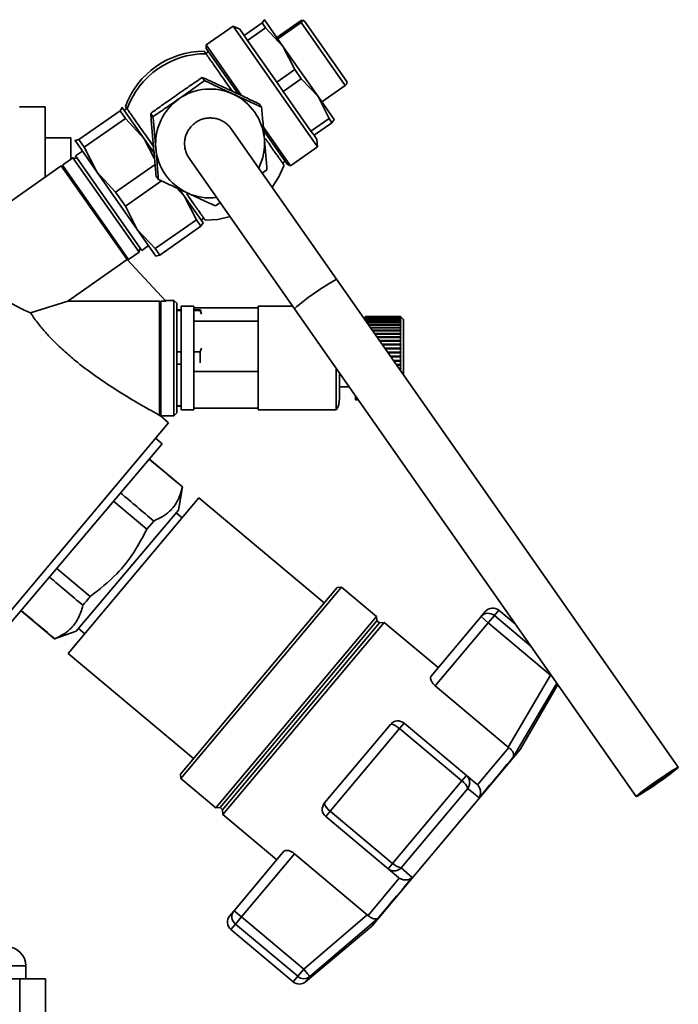
# Paper-space layout 'Blatt1' of a CAD drawing. Units: millimetres. Extents: x 0 to 5940, y 0 to 4200.
# Drawn here: x 3335 to 3438, y 3194 to 3347 of the extents above; entities that cross this region are included whole.
import ezdxf

# ---------------------------------------------------------------- set-up
doc = ezdxf.new("R2010")
doc.units = ezdxf.units.MM
doc.header["$LTSCALE"] = 10

psp = doc.layouts.new('Blatt1')

# ---------------------------------------------------------------- linework, layer by layer
at = {"color": 7, "linetype": 'Continuous', "lineweight": 35}
for p, q in [((3368.62, 3346.27), (3364.41, 3343.32)), ((3369.66, 3345.78), (3368.62, 3346.27)), ((3381.81, 3327.43), (3368.62, 3346.27)), ((3373.16, 3346.75), (3370.36, 3344.79)), ((3373.16, 3346.75), (3373.52, 3347.25)), ((3373.71, 3345.97), (3373.16, 3346.75)), ((3373.52, 3347.25), (3373.46, 3347.23)), ((3373.51, 3347.26), (3373.5, 3347.26)), ((3376.46, 3343.05), (3373.52, 3347.25)), ((3375.44, 3344.5), (3379.07, 3347.04)), ((3379.23, 3346.8), (3375.61, 3344.27)), ((3379.07, 3347.04), (3379.4, 3347.17)), ((3386.1, 3336.99), (3379.23, 3346.8)), ((3379.76, 3347.05), (3379.49, 3347.18)), ((3379.76, 3347.05), (3379.76, 3347.05)), ((3386.36, 3337.63), (3379.76, 3347.05)), ((3370.36, 3344.79), (3369.66, 3345.78)), ((3370.9, 3344.01), (3370.36, 3344.79)), ((3370.9, 3344.01), (3373.71, 3345.97)), ((3373.71, 3345.97), (3376.46, 3343.05)), ((3364.41, 3343.32), (3364.46, 3342.75)), ((3369.93, 3335.45), (3364.41, 3343.32)), ((3375.46, 3337.5), (3370.9, 3344.01)), ((3364.41, 3341.95), (3364.15, 3342.33)), ((3364.78, 3342.3), (3364.37, 3342.01)), ((3369.4, 3335.7), (3364.46, 3342.75)), ((3378.26, 3339.47), (3376.46, 3343.05)), ((3381.9, 3335.28), (3376.46, 3343.05)), ((3378.26, 3339.47), (3375.46, 3337.5)), ((3379.27, 3338.03), (3378.26, 3339.47)), ((3363.83, 3338.26), (3364.18, 3337.76)), ((3376.46, 3336.07), (3375.46, 3337.5)), ((3376.46, 3336.07), (3379.27, 3338.03)), ((3381.9, 3335.28), (3379.27, 3338.03)), ((3386.38, 3337.34), (3386.36, 3337.63)), ((3380.78, 3329.9), (3376.46, 3336.07)), ((3382.48, 3334.45), (3386.1, 3336.99)), ((3372.72, 3334.12), (3373.07, 3333.62)), ((3383.59, 3331.86), (3381.9, 3335.28)), ((3384.41, 3331.7), (3381.9, 3335.28)), ((3339.32, 3333.67), (3335.32, 3333.67)), ((3339.32, 3322.71), (3339.32, 3333.67)), ((3351.01, 3333.05), (3344.59, 3328.55)), ((3351.36, 3333.56), (3351.01, 3333.05)), ((3351.01, 3333.05), (3351.85, 3331.86)), ((3351.3, 3333.55), (3351.36, 3333.56)), ((3351.36, 3333.57), (3351.34, 3333.58)), ((3354.76, 3328.7), (3351.36, 3333.56)), ((3352.08, 3333.41), (3351.67, 3333.12)), ((3351.86, 3333.73), (3352.12, 3333.35)), ((3355.79, 3332.64), (3356.14, 3332.13)), ((3345.42, 3327.36), (3351.85, 3331.86)), ((3351.85, 3331.86), (3354.76, 3328.7)), ((3383.59, 3331.86), (3380.78, 3329.9)), ((3381.25, 3329.24), (3384.05, 3331.2)), ((3384.05, 3331.2), (3383.59, 3331.86)), ((3384.05, 3331.2), (3384.41, 3331.7)), ((3384.41, 3331.68), (3384.41, 3331.69)), ((3384.77, 3306.77), (3368.35, 3330.23)), ((3377.6, 3324.48), (3373.39, 3330.5)), ((3377.08, 3324.73), (3373.44, 3329.93)), ((3381.25, 3329.24), (3380.78, 3329.9)), ((3343.32, 3328.86), (3339.32, 3328.86)), ((3343.32, 3325.51), (3343.32, 3328.86)), ((3343.98, 3328.42), (3343.98, 3328.41)), ((3344.59, 3328.55), (3343.99, 3328.4)), ((3343.99, 3328.4), (3344.03, 3328.45)), ((3343.99, 3328.4), (3347.39, 3323.54)), ((3344.59, 3328.55), (3345.42, 3327.36)), ((3354.76, 3328.7), (3356.39, 3325.55)), ((3356.29, 3326.53), (3354.76, 3328.7)), ((3381.71, 3328.58), (3381.25, 3329.24)), ((3381.81, 3327.43), (3381.71, 3328.58)), ((3345.13, 3326.77), (3344.07, 3326.03)), ((3347.39, 3323.54), (3345.42, 3327.36)), ((3377.6, 3324.48), (3381.81, 3327.43)), ((3343.66, 3325.74), (3342.02, 3324.59)), ((3344.35, 3325.62), (3343.66, 3325.74)), ((3353.98, 3310.99), (3343.66, 3325.74)), ((3344.07, 3326.03), (3354.39, 3311.28)), ((3361.79, 3325.64), (3378.22, 3302.18)), ((3376.36, 3324.89), (3376.76, 3325.18)), ((3377.08, 3324.73), (3377.6, 3324.48)), ((3341.85, 3324.48), (3331.41, 3317.16)), ((3342.13, 3324.43), (3341.85, 3324.48)), ((3352.11, 3309.84), (3341.85, 3324.48)), ((3342.02, 3324.59), (3352.34, 3309.85)), ((3350.31, 3320.38), (3347.39, 3323.54)), ((3347.39, 3323.54), (3353.69, 3314.54)), ((3356.47, 3324.7), (3350.31, 3320.38)), ((3373.18, 3323.32), (3373.92, 3323.85)), ((3351.85, 3318.18), (3357.48, 3322.13)), ((3356.64, 3322.87), (3356.99, 3322.36)), ((3350.31, 3320.38), (3351.85, 3318.18)), ((3359.83, 3321.02), (3361.07, 3319.7)), ((3361.07, 3319.7), (3360.33, 3320.75)), ((3361.07, 3319.7), (3362.91, 3316.06)), ((3363.97, 3315.56), (3361.07, 3319.7)), ((3365.88, 3318.22), (3366.63, 3318.73)), ((3353.69, 3314.54), (3351.85, 3318.18)), ((3362.91, 3316.06), (3356.48, 3311.56)), ((3362.91, 3316.06), (3363.62, 3315.05)), ((3363.62, 3315.05), (3363.97, 3315.56)), ((3363.66, 3316), (3364.07, 3316.29)), ((3363.97, 3315.54), (3363.97, 3315.55)), ((3356.48, 3311.56), (3353.69, 3314.54)), ((3353.69, 3314.54), (3356.59, 3310.4)), ((3357.19, 3310.55), (3363.62, 3315.05)), ((3352.34, 3309.85), (3353.98, 3310.99)), ((3353.98, 3310.99), (3354.1, 3311.69)), ((3354.39, 3311.28), (3355.45, 3312.03)), ((3356.48, 3311.56), (3357.19, 3310.55)), ((3342.87, 3303.37), (3352.11, 3309.84)), ((3358.15, 3303.37), (3352.11, 3309.84)), ((3352.18, 3309.75), (3352.23, 3310.01)), ((3356.59, 3310.4), (3357.19, 3310.55)), ((3438.05, 3230.68), (3384.77, 3306.77)), ((3337.04, 3301.53), (3342.87, 3303.37)), ((3342.87, 3303.37), (3357.18, 3303.37)), ((3357.18, 3303.37), (3357.18, 3285.55)), ((3357.38, 3303.16), (3357.18, 3303.37)), ((3358.15, 3303.37), (3357.38, 3303.37)), ((3359.38, 3303.49), (3358.03, 3303.49)), ((3359.89, 3302.99), (3359.38, 3303.49)), ((3359.38, 3294.49), (3359.38, 3303.49)), ((3360.53, 3301.99), (3359.88, 3301.99)), ((3360.53, 3301.93), (3359.88, 3301.93)), ((3362.53, 3302.59), (3360.53, 3302.59)), ((3360.53, 3286.39), (3360.53, 3302.59)), ((3362.53, 3300.22), (3362.53, 3302.59)), ((3372.53, 3302.32), (3362.53, 3302.32)), ((3363.52, 3301.99), (3362.53, 3301.99)), ((3363.52, 3301.93), (3362.53, 3301.93)), ((3363.66, 3301.76), (3363.52, 3301.99)), ((3363.52, 3301.93), (3363.52, 3301.99)), ((3363.72, 3301.33), (3363.52, 3301.93)), ((3377.93, 3302.59), (3372.53, 3302.59)), ((3372.53, 3300.22), (3372.53, 3302.59)), ((3378.22, 3302.18), (3431.5, 3226.09)), ((3362.53, 3292.4), (3362.53, 3300.22)), ((3372.53, 3300.22), (3362.53, 3300.22)), ((3372.53, 3292.4), (3372.53, 3300.22)), ((3394.73, 3300.99), (3389.23, 3300.99)), ((3389.23, 3300.98), (3389.23, 3300.99)), ((3394.73, 3300.98), (3389.23, 3300.98)), ((3389.23, 3300.91), (3389.23, 3300.98)), ((3389.23, 3300.98), (3394.73, 3300.98)), ((3389.23, 3300.98), (3389.23, 3300.98)), ((3389.23, 3300.91), (3394.73, 3300.91)), ((3389.23, 3300.9), (3389.23, 3300.91)), ((3394.73, 3300.9), (3389.23, 3300.9)), ((3389.23, 3300.78), (3389.23, 3300.9)), ((3389.23, 3300.78), (3394.73, 3300.78)), ((3389.23, 3300.76), (3389.23, 3300.78)), ((3394.73, 3300.76), (3389.23, 3300.76)), ((3389.23, 3300.59), (3389.23, 3300.76)), ((3389.23, 3300.59), (3394.73, 3300.59)), ((3389.23, 3300.56), (3389.23, 3300.59)), ((3394.73, 3300.56), (3389.23, 3300.56)), ((3389.23, 3300.34), (3389.23, 3300.56)), ((3389.27, 3300.34), (3394.73, 3300.34)), ((3394.73, 3300.3), (3389.3, 3300.3)), ((3395.23, 3300.49), (3394.73, 3300.99)), ((3394.73, 3300.98), (3394.73, 3300.99)), ((3394.78, 3300.93), (3394.73, 3300.98)), ((3394.73, 3300.98), (3394.78, 3300.93)), ((3394.73, 3300.91), (3394.73, 3300.98)), ((3394.73, 3300.91), (3394.78, 3300.87)), ((3394.73, 3300.78), (3394.73, 3300.9)), ((3394.78, 3300.85), (3394.73, 3300.9)), ((3394.73, 3300.78), (3394.78, 3300.74)), ((3394.73, 3300.59), (3394.73, 3300.76)), ((3394.78, 3300.71), (3394.73, 3300.76)), ((3394.73, 3300.59), (3394.78, 3300.55)), ((3394.73, 3300.34), (3394.73, 3300.56)), ((3394.78, 3300.51), (3394.73, 3300.56)), ((3394.73, 3300.34), (3394.78, 3300.3)), ((3394.73, 3300.04), (3394.73, 3300.3)), ((3394.78, 3300.26), (3394.73, 3300.3)), ((3394.73, 3300.3), (3394.78, 3300.3)), ((3394.75, 3300.55), (3394.78, 3300.55)), ((3394.76, 3300.74), (3394.78, 3300.74)), ((3394.77, 3300.87), (3394.78, 3300.87)), ((3394.78, 3300.93), (3394.78, 3300.93)), ((3394.78, 3300.93), (3394.78, 3300.93)), ((3394.78, 3300.87), (3394.78, 3300.85)), ((3394.78, 3300.55), (3394.78, 3300.51)), ((3394.78, 3300.3), (3394.78, 3300.26)), ((3395.23, 3291.83), (3395.23, 3300.49)), ((3389.48, 3300.04), (3394.73, 3300.04)), ((3389.51, 3300), (3394.78, 3300)), ((3394.73, 3299.99), (3389.52, 3299.99)), ((3389.74, 3299.68), (3394.73, 3299.68)), ((3389.76, 3299.64), (3394.78, 3299.64)), ((3394.73, 3299.62), (3389.78, 3299.62)), ((3390.02, 3299.27), (3394.73, 3299.27)), ((3390.05, 3299.24), (3394.78, 3299.24)), ((3394.73, 3299.2), (3390.07, 3299.2)), ((3390.34, 3298.82), (3394.73, 3298.82)), ((3390.36, 3298.78), (3394.78, 3298.78)), ((3394.73, 3298.74), (3390.39, 3298.74)), ((3394.73, 3300.04), (3394.78, 3300)), ((3394.73, 3299.68), (3394.73, 3299.99)), ((3394.78, 3299.94), (3394.73, 3299.99)), ((3394.73, 3299.68), (3394.78, 3299.64)), ((3394.73, 3299.27), (3394.73, 3299.62)), ((3394.78, 3299.58), (3394.73, 3299.62)), ((3394.73, 3299.27), (3394.78, 3299.24)), ((3394.73, 3298.82), (3394.73, 3299.2)), ((3394.78, 3299.17), (3394.73, 3299.2)), ((3394.73, 3298.82), (3394.78, 3298.78)), ((3394.73, 3298.32), (3394.73, 3298.74)), ((3394.78, 3298.71), (3394.73, 3298.74)), ((3394.78, 3300), (3394.78, 3299.94)), ((3394.78, 3299.64), (3394.78, 3299.58)), ((3394.78, 3299.24), (3394.78, 3299.17)), ((3394.78, 3298.78), (3394.78, 3298.71)), ((3390.69, 3298.32), (3394.73, 3298.32)), ((3390.71, 3298.29), (3394.78, 3298.29)), ((3394.73, 3298.24), (3390.75, 3298.24)), ((3391.06, 3297.79), (3394.73, 3297.79)), ((3391.08, 3297.76), (3394.78, 3297.76)), ((3394.73, 3297.7), (3391.12, 3297.7)), ((3391.46, 3297.22), (3394.73, 3297.22)), ((3391.47, 3297.2), (3394.78, 3297.2)), ((3394.73, 3297.13), (3391.52, 3297.13)), ((3394.73, 3298.32), (3394.78, 3298.29)), ((3394.73, 3297.79), (3394.73, 3298.24)), ((3394.78, 3298.21), (3394.73, 3298.24)), ((3394.73, 3297.79), (3394.78, 3297.76)), ((3394.73, 3297.22), (3394.73, 3297.7)), ((3394.78, 3297.68), (3394.73, 3297.7)), ((3394.73, 3297.22), (3394.78, 3297.2)), ((3394.73, 3296.63), (3394.73, 3297.13)), ((3394.78, 3297.11), (3394.73, 3297.13)), ((3394.78, 3298.29), (3394.78, 3298.21)), ((3394.78, 3297.76), (3394.78, 3297.68)), ((3394.78, 3297.2), (3394.78, 3297.11)), ((3363.52, 3295.44), (3363.72, 3296.05)), ((3391.87, 3296.63), (3394.73, 3296.63)), ((3391.88, 3296.61), (3394.78, 3296.61)), ((3394.73, 3296.54), (3391.94, 3296.54)), ((3392.3, 3296.02), (3394.73, 3296.02)), ((3392.31, 3296.01), (3394.78, 3296.01)), ((3394.73, 3295.92), (3392.37, 3295.92)), ((3394.73, 3296.63), (3394.78, 3296.61)), ((3394.73, 3296.02), (3394.73, 3296.54)), ((3394.78, 3296.52), (3394.73, 3296.54)), ((3394.73, 3296.02), (3394.78, 3296.01)), ((3394.73, 3295.39), (3394.73, 3295.92)), ((3394.78, 3295.91), (3394.73, 3295.92)), ((3394.78, 3296.61), (3394.78, 3296.52)), ((3394.78, 3296.01), (3394.78, 3295.91)), ((3359.38, 3285.49), (3359.38, 3294.49)), ((3360.53, 3295.44), (3359.88, 3295.44)), ((3363.52, 3295.44), (3362.53, 3295.44)), ((3363.52, 3293.75), (3363.52, 3295.44)), ((3392.74, 3295.39), (3394.73, 3295.39)), ((3392.74, 3295.38), (3394.78, 3295.38)), ((3394.73, 3295.29), (3392.81, 3295.29)), ((3393.18, 3294.76), (3394.73, 3294.76)), ((3393.18, 3294.75), (3394.78, 3294.75)), ((3394.73, 3294.66), (3393.25, 3294.66)), ((3393.63, 3294.12), (3394.73, 3294.12)), ((3394.73, 3294.02), (3393.7, 3294.02)), ((3393.7, 3294.02), (3394.78, 3294.02)), ((3394.73, 3295.39), (3394.78, 3295.38)), ((3394.73, 3294.76), (3394.73, 3295.29)), ((3394.78, 3295.29), (3394.73, 3295.29)), ((3394.73, 3294.76), (3394.78, 3294.75)), ((3394.73, 3294.12), (3394.73, 3294.66)), ((3394.78, 3294.65), (3394.73, 3294.66)), ((3394.73, 3294.12), (3394.78, 3294.12)), ((3394.73, 3293.48), (3394.73, 3294.02)), ((3394.78, 3294.02), (3394.73, 3294.02)), ((3394.78, 3295.38), (3394.78, 3295.29)), ((3394.78, 3294.75), (3394.78, 3294.65)), ((3394.78, 3294.12), (3394.78, 3294.02)), ((3360.53, 3293.54), (3359.88, 3293.54)), ((3384.73, 3286.39), (3384.73, 3292.88)), ((3394.07, 3293.48), (3394.73, 3293.48)), ((3394.73, 3293.39), (3394.14, 3293.39)), ((3394.14, 3293.39), (3394.78, 3293.39)), ((3394.51, 3292.86), (3394.73, 3292.86)), ((3394.57, 3292.78), (3394.78, 3292.78)), ((3394.73, 3292.76), (3394.58, 3292.76)), ((3394.73, 3293.48), (3394.78, 3293.49)), ((3394.73, 3292.86), (3394.73, 3293.39)), ((3394.78, 3293.39), (3394.73, 3293.39)), ((3394.73, 3292.86), (3394.78, 3292.87)), ((3394.78, 3292.78), (3394.73, 3292.76)), ((3394.73, 3292.54), (3394.73, 3292.76)), ((3394.78, 3293.49), (3394.78, 3293.39)), ((3362.53, 3286.67), (3362.53, 3292.4)), ((3372.53, 3292.4), (3362.53, 3292.4)), ((3372.53, 3286.67), (3372.53, 3292.4)), ((3385.23, 3288.17), (3385.23, 3292.16)), ((3385.23, 3289.99), (3386.75, 3289.99)), ((3387.73, 3287.99), (3387.73, 3288.59)), ((3387.73, 3287.99), (3388.15, 3287.99)), ((3360.53, 3287.05), (3359.88, 3287.05)), ((3359.88, 3286.99), (3360.53, 3286.99)), ((3360.53, 3286.39), (3362.53, 3286.39)), ((3362.53, 3286.39), (3362.53, 3286.67)), ((3372.53, 3286.67), (3362.53, 3286.67)), ((3372.53, 3286.39), (3372.53, 3286.67)), ((3372.53, 3286.39), (3384.73, 3286.39)), ((3357.24, 3285.54), (3357.18, 3285.55)), ((3358.58, 3284.41), (3357.24, 3285.54)), ((3357.38, 3285.49), (3359.38, 3285.49)), ((3359.38, 3285.49), (3359.89, 3286)), ((3330.54, 3251), (3358.58, 3284.41)), ((3357.55, 3281.12), (3356.53, 3281.97)), ((3333.53, 3252.65), (3357.55, 3281.12)), ((3355.53, 3278.73), (3356.24, 3278.14)), ((3356.25, 3278.16), (3355.55, 3278.76)), ((3356.24, 3278.14), (3356.25, 3278.16)), ((3360.74, 3274.4), (3356.25, 3278.16)), ((3360.1, 3270.79), (3360.74, 3274.4)), ((3360.74, 3274.4), (3360.72, 3274.38)), ((3363.29, 3272.68), (3342.91, 3248.4)), ((3382.83, 3256.29), (3363.29, 3272.68)), ((3349.99, 3272.17), (3355.19, 3267.8)), ((3344.17, 3251.91), (3360.1, 3270.79)), ((3360.69, 3269.58), (3359.74, 3270.37)), ((3355.19, 3267.8), (3356.26, 3269.07)), ((3346.35, 3257.29), (3341.13, 3261.66)), ((3360.42, 3229.59), (3384.85, 3258.7)), ((3360.49, 3228.89), (3385.55, 3258.76)), ((3385.55, 3258.76), (3384.85, 3258.7)), ((3390.99, 3254.2), (3385.55, 3258.76)), ((3335.58, 3255.07), (3336.28, 3254.48)), ((3336.3, 3254.51), (3335.6, 3255.1)), ((3336.28, 3254.48), (3336.3, 3254.51)), ((3336.28, 3254.48), (3340.8, 3250.69)), ((3365.92, 3224.32), (3390.99, 3254.2)), ((3391.07, 3253.52), (3390.99, 3254.2)), ((3399.5, 3244.89), (3407.29, 3254.17)), ((3407.29, 3254.17), (3407.96, 3254.97)), ((3408.43, 3253.21), (3407.29, 3254.17)), ((3408.43, 3253.21), (3409.37, 3254.32)), ((3409.37, 3254.32), (3410.07, 3255.16)), ((3415.11, 3249.5), (3409.37, 3254.32)), ((3412.67, 3252.98), (3410.07, 3255.16)), ((3366.61, 3224.37), (3391.07, 3253.52)), ((3366.99, 3224.04), (3391.46, 3253.19)), ((3367.05, 3223.32), (3392.18, 3253.26)), ((3391.46, 3253.19), (3391.07, 3253.52)), ((3392.18, 3253.26), (3391.46, 3253.19)), ((3400.6, 3246.2), (3392.18, 3253.26)), ((3400.16, 3243.35), (3408.43, 3253.21)), ((3408.43, 3253.21), (3418.15, 3245.05)), ((3340.8, 3250.69), (3344.17, 3251.91)), ((3344.55, 3252.31), (3345.52, 3251.5)), ((3340.82, 3250.72), (3340.8, 3250.69)), ((3342.91, 3248.4), (3362.45, 3232.01)), ((3418.15, 3245.05), (3411.52, 3233.82)), ((3418.15, 3245.05), (3418.19, 3245.1)), ((3411.52, 3233.82), (3400.16, 3243.35)), ((3412.33, 3232.26), (3419.13, 3243.76)), ((3413.39, 3233.45), (3419.25, 3243.59)), ((3382.89, 3225.1), (3393.18, 3237.36)), ((3395.29, 3237.54), (3394.57, 3236.69)), ((3405.01, 3229.39), (3395.29, 3237.54)), ((3383.79, 3223.84), (3394.57, 3236.69)), ((3394.57, 3236.69), (3404.29, 3228.53)), ((3390.25, 3205.87), (3413.39, 3233.45)), ((3406.75, 3227.91), (3411.63, 3233.73)), ((3411.52, 3233.82), (3411.63, 3233.73)), ((3360.42, 3229.59), (3360.49, 3228.89)), ((3360.49, 3228.89), (3365.92, 3224.32)), ((3404.29, 3228.53), (3393.51, 3215.68)), ((3404.29, 3228.53), (3405.01, 3229.39)), ((3406.65, 3228.01), (3405.01, 3229.39)), ((3406.75, 3227.91), (3406.65, 3228.01)), ((3405.22, 3227.34), (3394.85, 3214.98)), ((3407, 3225.91), (3405.22, 3227.34)), ((3365.92, 3224.32), (3366.61, 3224.37)), ((3366.61, 3224.37), (3366.99, 3224.04)), ((3366.99, 3224.04), (3367.05, 3223.32)), ((3383.08, 3222.99), (3383.79, 3223.84)), ((3393.51, 3215.68), (3383.79, 3223.84)), ((3367.05, 3223.32), (3375.47, 3216.25)), ((3383.08, 3222.99), (3392.79, 3214.83)), ((3376.57, 3217.57), (3368.78, 3208.28)), ((3369.93, 3207.32), (3378.2, 3217.18)), ((3378.2, 3217.18), (3389.56, 3207.65)), ((3392.79, 3214.83), (3393.51, 3215.68)), ((3392.79, 3214.83), (3394.43, 3213.46)), ((3396.57, 3213.47), (3394.85, 3214.98)), ((3389.67, 3207.55), (3394.55, 3213.37)), ((3394.43, 3213.46), (3394.55, 3213.37)), ((3368.11, 3207.48), (3368.78, 3208.28)), ((3368.78, 3208.28), (3369.93, 3207.32)), ((3369.93, 3207.32), (3369, 3206.21)), ((3379.65, 3199.17), (3369.93, 3207.32)), ((3389.56, 3207.65), (3379.65, 3199.17)), ((3391.23, 3207.12), (3380.62, 3198.02)), ((3389.67, 3207.55), (3389.56, 3207.65)), ((3368.29, 3205.37), (3369, 3206.21)), ((3368.29, 3205.37), (3378.01, 3197.21)), ((3369, 3206.21), (3378.72, 3198.06)), ((3379.94, 3197.21), (3390.25, 3205.87)), ((3333.32, 3199.67), (3336.32, 3199.67)), ((3336.32, 3199.67), (3336.32, 3197.67)), ((3378.72, 3198.06), (3379.65, 3199.17)), ((3379.65, 3199.17), (3380.02, 3198.72)), ((3325.4, 3197.67), (3335.4, 3197.67)), ((3335.4, 3197.67), (3335.4, 3167.67)), ((3335.4, 3197.67), (3339.4, 3197.67)), ((3339.4, 3167.67), (3339.4, 3197.67)), ((3378.72, 3198.06), (3378.01, 3197.21)), ((3380.62, 3198.02), (3379.94, 3197.21))]:
    psp.add_line(p, q, dxfattribs=at)
at = {"color": 7, "linetype": 'Continuous', "lineweight": 35, "flags": 128}
for points in [[(3374.71, 3321.13), (3375.76, 3322.75), (3376.58, 3324.58)], [(3364.29, 3315.97), (3366.28, 3316.12), (3368.16, 3316.55)], [(3407, 3225.91), (3407.84, 3226.91), (3408.64, 3227.87), (3409.4, 3228.77), (3410.1, 3229.61), (3410.75, 3230.38), (3411.34, 3231.09), (3411.87, 3231.71), (3412.33, 3232.26)], [(3434.87, 3228.25), (3433.9, 3227.58), (3433.01, 3226.98), (3432.27, 3226.5), (3431.76, 3226.2), (3431.52, 3226.08), (3431.56, 3226.18), (3431.89, 3226.46), (3432.48, 3226.92), (3433.27, 3227.51), (3434.19, 3228.17), (3435.17, 3228.86), (3436.11, 3229.5), (3436.94, 3230.04), (3437.57, 3230.44), (3437.95, 3230.65), (3438.05, 3230.66), (3437.86, 3230.47), (3437.4, 3230.09), (3436.7, 3229.56), (3435.83, 3228.93), (3434.87, 3228.25)], [(3434.85, 3228.28), (3434, 3227.7), (3433.25, 3227.2), (3432.68, 3226.84), (3432.37, 3226.67), (3432.34, 3226.71), (3432.61, 3226.94), (3433.14, 3227.35), (3433.87, 3227.89), (3434.7, 3228.48), (3435.55, 3229.07), (3436.3, 3229.57), (3436.87, 3229.92), (3437.18, 3230.09), (3437.21, 3230.06), (3436.94, 3229.82), (3436.41, 3229.41), (3435.68, 3228.88), (3434.85, 3228.28)], [(3391.23, 3207.12), (3391.69, 3207.67), (3392.22, 3208.3), (3392.81, 3209), (3393.46, 3209.78), (3394.17, 3210.62), (3394.92, 3211.52), (3395.72, 3212.47), (3396.57, 3213.47)]]:
    psp.add_lwpolyline(points, dxfattribs=at)
at = {"color": 7, "linetype": 'Continuous', "lineweight": 35}
for centre, radius, start, end in [((3364.1, 3329.32), 13.01, 89.7993, 160.2007), ((3364.36, 3328.94), 13.01, 89.7993, 160.2007), ((3365.06, 3327.95), 8.5, 65.0408, 125.0114), ((3365.06, 3327.97), 8.48, 4.9705, 65.0295), ((3365.06, 3327.95), 8.5, 124.9886, 184.9592), ((3365.05, 3327.97), 8.5, 333.0433, 4.9689), ((3365.04, 3327.95), 8.48, 184.9705, 245.0295), ((3365.04, 3327.96), 8.5, 245.0318, 276.9559), ((3401.99, 3275.2), 35.96, 118.6126, 131.3874), ((3381.82, 3288.17), 3.41, 328.5809, 360), ((3408.4, 3253.2), 1.48, 49.03, 138.996), ((3409.11, 3254.01), 1.5, 50, 140), ((3394.33, 3236.39), 1.5, 50, 140), ((3403, 3226.58), 2.34, 18.9473, 56.6161), ((3384.04, 3224.13), 1.5, 140, 230), ((3384.64, 3225.4), 1.78, 189.7073, 241.3522), ((3395.21, 3217.29), 2.34, 223.3839, 261.0527), ((3369.93, 3207.36), 1.48, 141.004, 230.97), ((3369.26, 3206.52), 1.5, 140, 230), ((3333.32, 3199.67), 3, 0, 90), ((3379.69, 3199.18), 1.49, 229.2581, 308.8037), ((3378.97, 3198.36), 1.5, 230, 310)]:
    psp.add_arc(centre, radius, start, end, dxfattribs=at)
for centre, start_param, end_param in [((8068.92, -696.46), 2.677885, 2.679791), ((8068.92, -696.46), 3.603093, 3.605302), ((-1386.72, 7237.77), 0.455444, 0.457686), ((-1386.72, 7237.77), 5.8258, 5.827742)]:
    psp.add_ellipse(centre, major_axis=(5266.58, -4436.7), ratio=0.001125, start_param=start_param, end_param=end_param, dxfattribs=at)
for points, knots in [([(3379.46, 3347.15), (3379.48, 3347.15), (3379.57, 3347.15), (3379.37, 3346.95), (3379.23, 3346.8)], [0, 0, 0, 0, 0.238068, 1, 1, 1, 1]), ([(3368.5, 3336.11), (3368.36, 3336.31), (3367.95, 3336.9), (3367.27, 3337.86), (3366.56, 3338.88), (3365.95, 3339.76), (3365.47, 3340.44), (3365.07, 3341.01), (3364.77, 3341.44), (3364.55, 3341.75), (3364.44, 3341.91), (3364.42, 3341.94), (3364.41, 3341.95)], [0, 0, 0, 0, 0.07643, 0.216681, 0.359582, 0.467329, 0.577845, 0.669374, 0.76344, 0.855046, 0.949807, 1, 1, 1, 1]), ([(3359.79, 3335.48), (3360.46, 3335.95), (3361.83, 3336.9), (3363.15, 3337.81), (3363.83, 3338.26)], [0, 0, 0, 0, 0.494511, 1, 1, 1, 1]), ([(3364.18, 3337.76), (3363.53, 3337.29), (3362.23, 3336.35), (3360.87, 3335.4), (3360.18, 3334.92)], [0, 0, 0, 0, 0.495458, 1, 1, 1, 1]), ([(3363.83, 3338.26), (3364.54, 3337.94), (3365.99, 3337.27), (3367.49, 3336.58), (3368.25, 3336.22)], [0, 0, 0, 0, 0.495458, 1, 1, 1, 1]), ([(3368.65, 3335.66), (3367.9, 3336.01), (3366.39, 3336.71), (3364.92, 3337.41), (3364.18, 3337.76)], [0, 0, 0, 0, 0.494511, 1, 1, 1, 1]), ([(3386.1, 3336.99), (3386.21, 3337.09), (3386.37, 3337.26), (3386.36, 3337.3), (3386.35, 3337.31)], [0, 0, 0, 0, 0.6341745, 1, 1, 1, 1]), ([(3355.79, 3332.64), (3356.43, 3333.1), (3357.74, 3334.04), (3359.1, 3335), (3359.79, 3335.48)], [0, 0, 0, 0, 0.495458, 1, 1, 1, 1]), ([(3368.25, 3336.22), (3369, 3335.87), (3370.51, 3335.17), (3371.97, 3334.48), (3372.72, 3334.12)], [0, 0, 0, 0, 0.494511, 1, 1, 1, 1]), ([(3373.07, 3333.62), (3372.35, 3333.95), (3370.91, 3334.61), (3369.4, 3335.31), (3368.65, 3335.66)], [0, 0, 0, 0, 0.495458, 1, 1, 1, 1]), ([(3360.18, 3334.92), (3359.51, 3334.44), (3358.14, 3333.49), (3356.81, 3332.59), (3356.14, 3332.13)], [0, 0, 0, 0, 0.494511, 1, 1, 1, 1]), ([(3352.12, 3333.35), (3352.14, 3333.33), (3352.17, 3333.28), (3352.32, 3333.06), (3352.55, 3332.74), (3352.84, 3332.32), (3353.2, 3331.8), (3353.67, 3331.13), (3354.26, 3330.29), (3355, 3329.25), (3355.65, 3328.3), (3356.07, 3327.7), (3356.22, 3327.5)], [0, 0, 0, 0, 0.084939, 0.172493, 0.257405, 0.344623, 0.432922, 0.523223, 0.649043, 0.77846, 0.925313, 1, 1, 1, 1]), ([(3356.19, 3327.78), (3356.12, 3328.6), (3355.98, 3330.25), (3355.85, 3331.83), (3355.79, 3332.64)], [0, 0, 0, 0, 0.494511, 1, 1, 1, 1]), ([(3373.52, 3328.7), (3373.44, 3329.52), (3373.3, 3331.18), (3373.15, 3332.8), (3373.07, 3333.62)], [0, 0, 0, 0, 0.494511, 1, 1, 1, 1]), ([(3356.14, 3332.13), (3356.22, 3331.33), (3356.37, 3329.71), (3356.51, 3328.05), (3356.59, 3327.22)], [0, 0, 0, 0, 0.495458, 1, 1, 1, 1]), ([(3361.9, 3325.51), (3361.86, 3325.56), (3361.67, 3325.79), (3361.43, 3326.25), (3361.19, 3326.88), (3361.07, 3327.55), (3361.06, 3328.23), (3361.17, 3328.9), (3361.38, 3329.54), (3361.71, 3330.13), (3362.16, 3330.72), (3362.56, 3331.03), (3362.78, 3331.21)], [0, 0, 0, 0, 0.032417, 0.135651, 0.241881, 0.34509, 0.451297, 0.554438, 0.660575, 0.763637, 0.869692, 1, 1, 1, 1]), ([(3362.78, 3331.21), (3362.96, 3331.33), (3363.34, 3331.57), (3363.98, 3331.8), (3364.64, 3331.93), (3365.32, 3331.94), (3365.99, 3331.85), (3366.63, 3331.64), (3367.23, 3331.32), (3367.76, 3330.91), (3368.15, 3330.52), (3368.31, 3330.26), (3368.36, 3330.19)], [0, 0, 0, 0, 0.105149, 0.213348, 0.3184968, 0.4266932, 0.5318742, 0.6401013, 0.7453549, 0.8536562, 0.9589904, 1, 1, 1, 1]), ([(3373.92, 3323.85), (3373.86, 3324.63), (3373.73, 3326.22), (3373.59, 3327.87), (3373.52, 3328.7)], [0, 0, 0, 0, 0.495458, 1, 1, 1, 1]), ([(3376.58, 3324.58), (3376.58, 3324.58), (3376.57, 3324.58), (3376.47, 3324.73), (3376.28, 3325), (3376.02, 3325.37), (3375.7, 3325.83), (3375.26, 3326.46), (3374.7, 3327.26), (3374.14, 3328.05), (3373.79, 3328.56), (3373.67, 3328.72)], [0, 0, 0, 0, 0.100967, 0.205042, 0.305978, 0.409654, 0.514615, 0.621957, 0.771519, 0.925357, 1, 1, 1, 1]), ([(3356.64, 3322.87), (3356.56, 3323.67), (3356.41, 3325.28), (3356.27, 3326.94), (3356.19, 3327.78)], [0, 0, 0, 0, 0.495458, 1, 1, 1, 1]), ([(3356.59, 3327.22), (3356.66, 3326.4), (3356.8, 3324.75), (3356.93, 3323.16), (3356.99, 3322.36)], [0, 0, 0, 0, 0.494511, 1, 1, 1, 1]), ([(3356.99, 3322.36), (3357.72, 3322.01), (3359.19, 3321.32), (3360.7, 3320.62), (3361.46, 3320.26)], [0, 0, 0, 0, 0.495458, 1, 1, 1, 1]), ([(3361.38, 3320.12), (3361.49, 3319.97), (3361.86, 3319.44), (3362.4, 3318.67), (3362.99, 3317.83), (3363.43, 3317.2), (3363.79, 3316.69), (3364.05, 3316.32), (3364.22, 3316.07), (3364.3, 3315.96), (3364.29, 3315.97), (3364.29, 3315.97)], [0, 0, 0, 0, 0.068997, 0.23884, 0.3669, 0.498253, 0.607038, 0.71884, 0.827717, 0.940344, 1, 1, 1, 1]), ([(3361.46, 3320.26), (3362.2, 3319.91), (3363.7, 3319.22), (3365.15, 3318.55), (3365.88, 3318.22)], [0, 0, 0, 0, 0.494511, 1, 1, 1, 1]), ([(3328.2, 3307.68), (3328.51, 3307.34), (3329.13, 3306.65), (3330.2, 3305.67), (3331.35, 3304.75), (3332.54, 3303.91), (3333.77, 3303.16), (3334.96, 3302.51), (3336.08, 3301.96), (3336.72, 3301.67), (3337.04, 3301.53)], [0, 0, 0, 0, 0.121031, 0.245792, 0.366771, 0.490862, 0.62024, 0.752574, 0.875073, 1, 1, 1, 1]), ([(3357.18, 3285.55), (3356.98, 3285.67), (3356.49, 3285.94), (3354.9, 3286.82), (3353, 3287.93), (3350.6, 3289.39), (3347.67, 3291.31), (3344.78, 3293.44), (3342.43, 3295.43), (3340.77, 3297), (3339.39, 3298.48), (3338.1, 3300.01), (3337.43, 3300.97), (3337.04, 3301.53)], [0, 0, 0, 0, 0.064875, 0.158254, 0.243648, 0.331144, 0.469429, 0.611757, 0.695576, 0.781019, 0.844103, 0.908729, 1, 1, 1, 1]), ([(3360.72, 3274.38), (3360.63, 3274.01), (3360.44, 3273.29), (3360.02, 3272.29), (3359.46, 3271.37), (3358.67, 3270.5), (3357.63, 3269.7), (3356.72, 3269.29), (3356.26, 3269.07)], [0, 0, 0, 0, 0.148427, 0.297515, 0.449222, 0.60208, 0.800038, 1, 1, 1, 1]), ([(3355.19, 3267.8), (3354.55, 3266.57), (3353.24, 3264.08), (3350.34, 3260.42), (3347.78, 3258.41), (3346.35, 3257.29)], [0, 0, 0, 0, 0.299786, 0.606579, 1, 1, 1, 1]), ([(3345.21, 3255.93), (3345.39, 3256.15), (3345.76, 3256.59), (3346.15, 3257.05), (3346.35, 3257.29)], [0, 0, 0, 0, 0.498908, 1, 1, 1, 1]), ([(3345.21, 3255.93), (3345.11, 3255.57), (3344.92, 3254.85), (3344.49, 3253.86), (3343.93, 3252.96), (3343.15, 3252.1), (3342.13, 3251.33), (3341.26, 3250.92), (3340.82, 3250.72)], [0, 0, 0, 0, 0.150481, 0.30164, 0.455474, 0.610472, 0.804327, 1, 1, 1, 1]), ([(3400.16, 3243.35), (3400.05, 3243.45), (3399.82, 3243.66), (3399.58, 3244.02), (3399.43, 3244.37), (3399.39, 3244.68), (3399.46, 3244.82), (3399.5, 3244.89)], [0, 0, 0, 0, 0.184941, 0.369486, 0.56431, 0.782308, 1, 1, 1, 1]), ([(3393.18, 3237.36), (3393.2, 3237.37), (3393.24, 3237.41), (3393.41, 3237.4), (3393.69, 3237.29), (3394.11, 3237.05), (3394.42, 3236.81), (3394.57, 3236.69)], [0, 0, 0, 0, 0.125763, 0.288299, 0.500795, 0.750397, 1, 1, 1, 1]), ([(3412.33, 3232.26), (3412.36, 3232.36), (3412.41, 3232.57), (3412.31, 3232.95), (3412.06, 3233.37), (3411.77, 3233.61), (3411.63, 3233.73)], [0, 0, 0, 0, 0.25138, 0.502151, 0.763773, 1, 1, 1, 1]), ([(3405.01, 3229.39), (3405.14, 3229.25), (3405.4, 3228.98), (3405.53, 3228.5), (3405.53, 3228.11), (3405.46, 3227.73), (3405.31, 3227.49), (3405.22, 3227.34)], [0, 0, 0, 0, 0.249825, 0.499336, 0.638393, 0.765773, 1, 1, 1, 1]), ([(3406.75, 3227.91), (3406.87, 3227.77), (3407.11, 3227.47), (3407.24, 3226.91), (3407.21, 3226.47), (3407.12, 3226.17), (3407.06, 3226.02), (3407.01, 3225.94), (3407, 3225.91)], [0, 0, 0, 0, 0.23605, 0.497491, 0.74808, 0.863129, 0.949867, 1, 1, 1, 1]), ([(3376.57, 3217.57), (3376.64, 3217.62), (3376.78, 3217.72), (3377.17, 3217.71), (3377.63, 3217.57), (3377.99, 3217.35), (3378.16, 3217.21), (3378.2, 3217.18)], [0, 0, 0, 0, 0.244454, 0.489087, 0.725616, 0.936033, 1, 1, 1, 1]), ([(3394.85, 3214.98), (3394.71, 3214.86), (3394.5, 3214.68), (3394.15, 3214.54), (3393.76, 3214.47), (3393.27, 3214.52), (3392.95, 3214.73), (3392.79, 3214.83)], [0, 0, 0, 0, 0.234716, 0.361877, 0.500662, 0.750174, 1, 1, 1, 1]), ([(3396.57, 3213.47), (3396.43, 3213.38), (3396.15, 3213.19), (3395.62, 3213.06), (3395.05, 3213.1), (3394.71, 3213.28), (3394.55, 3213.37)], [0, 0, 0, 0, 0.25138, 0.502151, 0.763774, 1, 1, 1, 1]), ([(3389.67, 3207.55), (3389.81, 3207.44), (3390.1, 3207.2), (3390.55, 3207.02), (3390.88, 3207), (3391.07, 3207.04), (3391.17, 3207.08), (3391.22, 3207.11), (3391.23, 3207.12)], [0, 0, 0, 0, 0.236051, 0.497492, 0.748081, 0.86313, 0.949867, 1, 1, 1, 1]), ([(3380.02, 3198.72), (3380.11, 3198.63), (3380.27, 3198.44), (3380.45, 3198.22), (3380.58, 3198.07), (3380.61, 3198.04), (3380.62, 3198.02)], [0, 0, 0, 0, 0.250014, 0.49956, 0.749854, 1, 1, 1, 1])]:
    psp.add_open_spline(points, degree=3, knots=knots, dxfattribs=at)
for points in [[(3357.38, 3303.37), (3357.38, 3303.06), (3357.38, 3302.45), (3357.38, 3300.12), (3357.38, 3297.11), (3357.38, 3293.72), (3357.38, 3290.44), (3357.38, 3287.73), (3357.38, 3285.86), (3357.38, 3285.61), (3357.38, 3285.49)], [(3359.88, 3285.99), (3359.88, 3286.12), (3359.88, 3286.38), (3359.88, 3288.34), (3359.88, 3291.15), (3359.88, 3294.49), (3359.88, 3297.83), (3359.88, 3300.64), (3359.88, 3302.61), (3359.88, 3302.87), (3359.88, 3302.99)], [(3394.78, 3300.74), (3394.78, 3300.73), (3394.78, 3300.72), (3394.78, 3300.71), (3394.78, 3300.71)], [(3394.78, 3292.87), (3394.78, 3292.86), (3394.78, 3292.82), (3394.78, 3292.79), (3394.78, 3292.78)]]:
    psp.add_open_spline(points, degree=3, dxfattribs=at)

doc.saveas('drawing.dxf')
